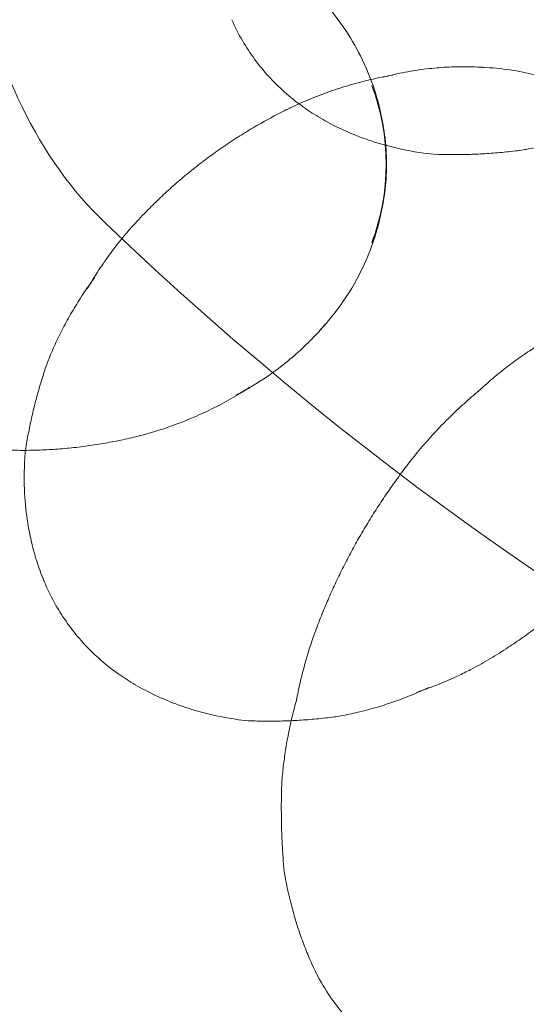
# Model space of a CAD drawing. Units: millimetres. Extents: x 7811 to 17741, y -4522 to 4931.
# Drawn here: x 14973 to 14985, y 29 to 51 of the extents above; entities that cross this region are included whole.
import ezdxf

# ---------------------------------------------------------------- set-up
doc = ezdxf.new("R2010")
doc.units = ezdxf.units.MM
doc.header["$LTSCALE"] = 700
doc.layers.add('HAGS-DIM', color=7, linetype='Continuous')
doc.styles.add('HAGS-DIM', font='txt.shx', dxfattribs={"height": 300})
doc.dimstyles.new('HAGS-DIM2', dxfattribs={"dimtxt": 300, "dimasz": 250, "dimexe": 200, "dimexo": 500, "dimgap": 50, "dimtad": 0, "dimdec": 1, "dimlfac": 0.001, "dimzin": 0, "dimdsep": 46, "dimtxsty": 'HAGS-DIM', "dimblk1": 'CLOSED', "dimblk2": 'CLOSED', "dimsah": 1, "dimcen": 2.5, "dimse1": 1, "dimse2": 1, "dimclrd": 2, "dimclre": 2, "dimclrt": 7, "dimadec": 0, "dimazin": 0, "dimtfac": 1, "dimtdec": 1, "dimtix": 1, "dimtmove": 0, "dimatfit": 3, "dimldrblk": 'CLOSED', "dimfxl": 1, "dimtolj": 1, "dimtzin": 0, "dimarcsym": 0})

# ---------------------------------------------------------------- blocks, each defined once
blk = doc.blocks.new('_CLOSED')
at = {"color": 0, "linetype": 'ByBlock'}
for p, q in [((-1, 0.166667), (0, 0)), ((-1, 0.166667), (-1, -0.166667)), ((0, 0), (-1, -0.166667)), ((0, 0), (-1, 0))]:
    blk.add_line(p, q, dxfattribs=at)
blk = doc.blocks.new('*D21')
at = {"layer": 'DEFPOINTS', "color": 0, "linetype": 'Continuous', "transparency": 16777216}
for p in [(15746.39, 4120.242), (10636.971, -4522.109), (15746.39, -4522.109)]:
    blk.add_point(p, dxfattribs=at)
at = {"layer": 'HAGS-DIM', "color": 2, "linetype": 'Continuous', "lineweight": -2, "transparency": 16777216}
for p, q in [((10886.971, 4120.242), (12982.843, 4120.242)), ((15496.39, 4120.242), (13582.843, 4120.242))]:
    blk.add_line(p, q, dxfattribs=at)
at = {"layer": 'HAGS-DIM', "color": 2, "linetype": 'Continuous', "lineweight": -2, "transparency": 16777216, "xscale": 250, "yscale": 250, "zscale": 250, "rotation": 180}
blk.add_blockref('_CLOSED', (10636.971, 4120.242), dxfattribs=at)
at = {"layer": 'HAGS-DIM', "color": 2, "linetype": 'Continuous', "lineweight": -2, "transparency": 16777216, "xscale": 250, "yscale": 250, "zscale": 250}
blk.add_blockref('_CLOSED', (15746.39, 4120.242), dxfattribs=at)
at = {"layer": 'HAGS-DIM', "color": 7, "linetype": 'Continuous', "transparency": 16777216, "insert": (13282.843, 4120.242), "char_height": 300, "attachment_point": 5, "style": 'HAGS-DIM'}
blk.add_mtext('\\A1;5.1', dxfattribs=at)
blk = doc.blocks.new('*D22')
at = {"layer": 'DEFPOINTS', "color": 0, "linetype": 'Continuous', "transparency": 16777216}
for p in [(8582.069, 1988.718), (17740.833, 1988.718), (17740.833, -2123.011)]:
    blk.add_point(p, dxfattribs=at)
at = {"layer": 'HAGS-DIM', "color": 2, "linetype": 'Continuous', "lineweight": -2, "transparency": 16777216}
for p, q in [((8582.069, 1738.718), (8582.069, 328.53)), ((8582.069, -1873.011), (8582.069, -421.47))]:
    blk.add_line(p, q, dxfattribs=at)
at = {"layer": 'HAGS-DIM', "color": 2, "linetype": 'Continuous', "lineweight": -2, "transparency": 16777216, "xscale": 250, "yscale": 250, "zscale": 250}
for p, rotation in [((8582.069, 1988.718), 90), ((8582.069, -2123.011), 270)]:
    blk.add_blockref('_CLOSED', p, dxfattribs=dict(at, rotation=rotation))
at = {"layer": 'HAGS-DIM', "color": 7, "linetype": 'Continuous', "transparency": 16777216, "insert": (8582.069, -46.47), "char_height": 300, "attachment_point": 5, "rotation": 90, "style": 'HAGS-DIM'}
blk.add_mtext('\\A1;4,2', dxfattribs=at)
blk = doc.blocks.new('A$C4F713896')
at = {"color": 0, "linetype": 'Continuous', "lineweight": 0}
for centre, major_axis, ratio, start_param, end_param in [((-2844.349, 3493.434), (0, -10), 0.707107, 4.942662, 5.689981), ((-2843.289, 3489.842), (-1.965, 2.406), 0.612372, 1.151355, 1.152374), ((-2839.338, 3483.695), (-3.518, 4.309), 0.612372, 5.950341, 6.010977), ((-2838.265, 3484.571), (-2.98, 3.65), 0.612372, 5.763833, 5.799006), ((-2844.538, 3486.464), (0, 3.661), 0.707107, 4.205671, 5.219106), ((-2840.657, 3482.619), (-3.93, 4.813), 0.612372, 6.135491, 6.139125), ((-2843.289, 3489.842), (-1.965, 2.406), 0.612372, 1.989219, 1.990238), ((-2841.883, 3481.618), (-4.077, 4.994), 0.612372, 6.244348, 6.245258), ((-2842.315, 3490.637), (-2.889, 3.538), 0.612372, 2.558115, 2.64734), ((-2841.251, 3491.506), (-3.474, 4.255), 0.612372, 2.778402, 2.818467), ((-2843.067, 3480.651), (-4.054, 4.965), 0.612372, 0.056203, 0.068606), ((-2805.394, 3575.147), (0, -108.55), 0.707107, 5.689981, 6.26093), ((-2844.324, 3479.625), (-3.819, 4.678), 0.612372, 0.15246, 0.229146), ((-2845.458, 3486.464), (0, 4.712), 0.707107, 3.786263, 3.837059), ((-2845.438, 3478.715), (-3.474, 4.255), 0.612372, 0.323125, 0.363191), ((-2846.697, 3486.464), (0, 5.563), 0.707107, 3.496066, 3.577033), ((-2834.933, 3478.754), (-4.947, 2.544), 0.202339, 6.195923, 6.211409), ((-2848.22, 3486.464), (0, 6.213), 0.707107, 3.328009, 3.332735), ((-2846.502, 3477.846), (-2.889, 3.538), 0.612372, 0.494253, 0.531419), ((-2849.636, 3486.464), (0, 6.447), 0.707107, 3.190564, 3.19174), ((-2846.502, 3477.846), (-2.889, 3.538), 0.612372, 0.531419, 0.583477), ((-2835.897, 3476.879), (-5.526, 2.842), 0.202339, 6.243923, 6.244883), ((-2836.794, 3475.135), (-5.733, 2.948), 0.202339, 6.272828, 6.273071), ((-2847.476, 3477.051), (-1.965, 2.406), 0.612372, 1.151355, 1.152374), ((-2837.66, 3473.452), (-5.7, 2.932), 0.202339, 0.014984, 0.018286), ((-2843.067, 3480.651), (-4.054, 4.965), 0.612372, 3.072987, 3.08539), ((-2847.476, 3477.051), (-1.965, 2.406), 0.612372, 1.989219, 1.990238), ((-2844.324, 3479.625), (-3.819, 4.678), 0.612372, 2.912446, 2.989132), ((-2838.579, 3471.664), (-5.37, 2.762), 0.202339, 0.04052, 0.060625), ((-2846.502, 3477.846), (-2.889, 3.538), 0.612372, 2.558115, 2.64734), ((-2845.438, 3478.715), (-3.474, 4.255), 0.612372, 2.778402, 2.818467), ((-2839.394, 3470.079), (-4.885, 2.512), 0.202339, 0.084799, 0.094903), ((-2840.172, 3468.566), (-4.062, 2.089), 0.202339, 0.126873, 0.147487), ((-2840.885, 3467.181), (-2.763, 1.421), 0.202339, 0.246091, 0.246205)]:
    blk.add_ellipse(centre, major_axis=major_axis, ratio=ratio, start_param=start_param, end_param=end_param, dxfattribs=at)
for points, knots in [([(-2843.456, 3490.23), (-2843.04, 3489.788), (-2842.745, 3489.337), (-2842.267, 3488.385), (-2842.115, 3487.89), (-2841.998, 3487.235), (-2841.976, 3487.061), (-2841.963, 3486.888)], [0.6446699, 0.6446699, 0.6446699, 0.6446699, 0.9530051, 0.9530051, 1.3234557, 1.3234557, 1.4594005, 1.4594005, 1.4594005, 1.4594005]), ([(-2843.837, 3487.765), (-2843.986, 3487.871), (-2844.122, 3487.981), (-2844.376, 3488.209), (-2844.494, 3488.326), (-2844.716, 3488.571), (-2844.819, 3488.698), (-2845.015, 3488.964), (-2845.106, 3489.103), (-2845.279, 3489.397), (-2845.359, 3489.553), (-2845.434, 3489.72)], [3.8303187, 3.8303187, 3.8303187, 3.8303187, 3.9976878, 3.9976878, 4.1650568, 4.1650568, 4.3324259, 4.3324259, 4.499795, 4.499795, 4.6671641, 4.6671641, 4.6671641, 4.6671641]), ([(-2844.11, 3487.733), (-2843.952, 3487.809), (-2843.795, 3487.879), (-2843.479, 3488.008), (-2843.322, 3488.067), (-2843.009, 3488.175), (-2842.854, 3488.223), (-2842.547, 3488.311), (-2842.395, 3488.349), (-2842.095, 3488.417), (-2841.947, 3488.447), (-2841.801, 3488.472)], [5.9672324, 5.9672324, 5.9672324, 5.9672324, 6.0042623, 6.0042623, 6.0412922, 6.0412922, 6.0783221, 6.0783221, 6.115352, 6.115352, 6.1523819, 6.1523819, 6.1523819, 6.1523819]), ([(-2842.018, 3488.425), (-2841.849, 3488.469), (-2841.682, 3488.507), (-2841.355, 3488.568), (-2841.195, 3488.593), (-2840.882, 3488.63), (-2840.729, 3488.643), (-2840.432, 3488.659), (-2840.288, 3488.662), (-2840.009, 3488.66), (-2839.874, 3488.655), (-2839.743, 3488.646)], [6.0917465, 6.0917465, 6.0917465, 6.0917465, 6.1411752, 6.1411752, 6.1906039, 6.1906039, 6.2400326, 6.2400326, 6.2894614, 6.2894614, 6.3388901, 6.3388901, 6.3388901, 6.3388901]), ([(-2839.863, 3488.651), (-2839.637, 3488.646), (-2839.425, 3488.627), (-2839.024, 3488.572), (-2838.836, 3488.536), (-2838.482, 3488.451), (-2838.317, 3488.402), (-2838.007, 3488.296), (-2837.862, 3488.239), (-2837.589, 3488.12), (-2837.462, 3488.057), (-2837.341, 3487.993)], [0.0205315, 0.0205315, 0.0205315, 0.0205315, 0.1179414, 0.1179414, 0.2153513, 0.2153513, 0.3127612, 0.3127612, 0.410171, 0.410171, 0.5075809, 0.5075809, 0.5075809, 0.5075809]), ([(-2842.274, 3488.241), (-2842.177, 3487.994), (-2842.105, 3487.752), (-2842.006, 3487.302), (-2841.974, 3487.093), (-2841.956, 3486.886)], [1.0640788, 1.0640788, 1.0640788, 1.0640788, 1.2667658, 1.2667658, 1.4476953, 1.4476953, 1.4476953, 1.4476953]), ([(-2845.842, 3486.702), (-2845.731, 3486.782), (-2845.619, 3486.859), (-2845.394, 3487.009), (-2845.281, 3487.082), (-2845.052, 3487.224), (-2844.937, 3487.292), (-2844.706, 3487.424), (-2844.59, 3487.488), (-2844.356, 3487.611), (-2844.24, 3487.671), (-2844.123, 3487.727)], [5.8574646, 5.8574646, 5.8574646, 5.8574646, 5.8786913, 5.8786913, 5.8999181, 5.8999181, 5.9211448, 5.9211448, 5.9423716, 5.9423716, 5.9635983, 5.9635983, 5.9635983, 5.9635983]), ([(-2841.098, 3486.71), (-2841.38, 3486.749), (-2841.638, 3486.803), (-2842.107, 3486.925), (-2842.32, 3486.994), (-2842.707, 3487.139), (-2842.881, 3487.215), (-2843.2, 3487.37), (-2843.343, 3487.449), (-2843.606, 3487.606), (-2843.725, 3487.685), (-2843.834, 3487.763)], [3.2614224, 3.2614224, 3.2614224, 3.2614224, 3.3749979, 3.3749979, 3.4885734, 3.4885734, 3.6021488, 3.6021488, 3.7157243, 3.7157243, 3.8292998, 3.8292998, 3.8292998, 3.8292998]), ([(-2836.797, 3487.437), (-2836.932, 3487.373), (-2837.067, 3487.314), (-2837.337, 3487.204), (-2837.472, 3487.154), (-2837.741, 3487.061), (-2837.874, 3487.018), (-2838.139, 3486.942), (-2838.27, 3486.907), (-2838.53, 3486.846), (-2838.658, 3486.819), (-2838.784, 3486.795)], [2.8304054, 2.8304054, 2.8304054, 2.8304054, 2.8645383, 2.8645383, 2.8986713, 2.8986713, 2.9328043, 2.9328043, 2.9669373, 2.9669373, 3.0010702, 3.0010702, 3.0010702, 3.0010702]), ([(-2847.32, 3485.435), (-2847.229, 3485.527), (-2847.137, 3485.618), (-2846.949, 3485.797), (-2846.853, 3485.885), (-2846.658, 3486.059), (-2846.559, 3486.144), (-2846.358, 3486.31), (-2846.256, 3486.392), (-2846.049, 3486.551), (-2845.944, 3486.629), (-2845.839, 3486.704)], [5.7509322, 5.7509322, 5.7509322, 5.7509322, 5.7724208, 5.7724208, 5.7939094, 5.7939094, 5.815398, 5.815398, 5.8368866, 5.8368866, 5.8583752, 5.8583752, 5.8583752, 5.8583752]), ([(-2841.963, 3486.888), (-2841.939, 3486.59), (-2841.94, 3486.294), (-2841.998, 3485.63), (-2842.067, 3485.26), (-2842.185, 3484.877)], [1.4594005, 1.4594005, 1.4594005, 1.4594005, 1.6939062, 1.6939062, 1.9808408, 1.9808408, 1.9808408, 1.9808408]), ([(-2841.956, 3486.886), (-2841.954, 3486.861), (-2841.952, 3486.836), (-2841.933, 3486.579), (-2841.933, 3486.349), (-2841.963, 3485.933), (-2841.987, 3485.748), (-2842.022, 3485.561)], [1.4476953, 1.4476953, 1.4476953, 1.4476953, 1.4694528, 1.4694528, 1.6721398, 1.6721398, 1.8328858, 1.8328858, 1.8328858, 1.8328858]), ([(-2838.929, 3486.772), (-2839.066, 3486.754), (-2839.201, 3486.739), (-2839.466, 3486.714), (-2839.596, 3486.704), (-2839.851, 3486.689), (-2839.976, 3486.684), (-2840.221, 3486.677), (-2840.34, 3486.676), (-2840.574, 3486.677), (-2840.688, 3486.679), (-2840.8, 3486.684)], [3.0411362, 3.0411362, 3.0411362, 3.0411362, 3.0673484, 3.0673484, 3.0935607, 3.0935607, 3.119773, 3.119773, 3.1459853, 3.1459853, 3.1721976, 3.1721976, 3.1721976, 3.1721976]), ([(-2848.694, 3483.649), (-2848.622, 3483.775), (-2848.545, 3483.901), (-2848.382, 3484.152), (-2848.297, 3484.276), (-2848.117, 3484.524), (-2848.022, 3484.647), (-2847.826, 3484.889), (-2847.723, 3485.008), (-2847.51, 3485.242), (-2847.399, 3485.357), (-2847.285, 3485.469)], [5.5903912, 5.5903912, 5.5903912, 5.5903912, 5.62498, 5.62498, 5.6595687, 5.6595687, 5.6941575, 5.6941575, 5.7287462, 5.7287462, 5.7633349, 5.7633349, 5.7633349, 5.7633349]), ([(-2842.022, 3485.561), (-2842.032, 3485.512), (-2842.042, 3485.463), (-2842.105, 3485.176), (-2842.177, 3484.934), (-2842.274, 3484.687)], [1.8328858, 1.8328858, 1.8328858, 1.8328858, 1.8748268, 1.8748268, 2.0775138, 2.0775138, 2.0775138, 2.0775138]), ([(-2842.185, 3484.877), (-2842.219, 3484.765), (-2842.258, 3484.652), (-2842.493, 3484.034), (-2842.776, 3483.501), (-2843.293, 3482.876), (-2843.372, 3482.787), (-2843.456, 3482.698)], [1.9808408, 1.9808408, 1.9808408, 1.9808408, 2.0643568, 2.0643568, 2.4348073, 2.4348073, 2.4969227, 2.4969227, 2.4969227, 2.4969227]), ([(-2849.56, 3482.074), (-2849.512, 3482.193), (-2849.46, 3482.313), (-2849.348, 3482.555), (-2849.288, 3482.677), (-2849.159, 3482.921), (-2849.091, 3483.043), (-2848.946, 3483.287), (-2848.87, 3483.409), (-2848.708, 3483.652), (-2848.623, 3483.773), (-2848.534, 3483.893)], [5.4964125, 5.4964125, 5.4964125, 5.4964125, 5.5305455, 5.5305455, 5.5646785, 5.5646785, 5.5988114, 5.5988114, 5.6329444, 5.6329444, 5.6670774, 5.6670774, 5.6670774, 5.6670774]), ([(-2843.323, 3482.846), (-2843.418, 3482.735), (-2843.519, 3482.623), (-2843.736, 3482.4), (-2843.853, 3482.289), (-2844.103, 3482.068), (-2844.236, 3481.959), (-2844.519, 3481.744), (-2844.669, 3481.639), (-2844.988, 3481.437), (-2845.156, 3481.339), (-2845.332, 3481.247)], [2.446126, 2.446126, 2.446126, 2.446126, 2.5143247, 2.5143247, 2.5825234, 2.5825234, 2.6507222, 2.6507222, 2.7189209, 2.7189209, 2.7871196, 2.7871196, 2.7871196, 2.7871196]), ([(-2838.244, 3482.528), (-2838.345, 3482.472), (-2838.447, 3482.411), (-2838.655, 3482.282), (-2838.76, 3482.214), (-2838.972, 3482.068), (-2839.078, 3481.991), (-2839.293, 3481.827), (-2839.401, 3481.741), (-2839.616, 3481.559), (-2839.723, 3481.464), (-2839.83, 3481.363)], [4.57961334, 4.57961334, 4.57961334, 4.57961334, 4.59181324, 4.59181324, 4.60401314, 4.60401314, 4.61621305, 4.61621305, 4.62841295, 4.62841295, 4.64061285, 4.64061285, 4.64061285, 4.64061285]), ([(-2850.073, 3480.121), (-2850.054, 3480.231), (-2850.034, 3480.344), (-2849.988, 3480.573), (-2849.963, 3480.69), (-2849.908, 3480.928), (-2849.878, 3481.049), (-2849.812, 3481.296), (-2849.776, 3481.422), (-2849.698, 3481.676), (-2849.656, 3481.805), (-2849.612, 3481.936)], [5.3252852, 5.3252852, 5.3252852, 5.3252852, 5.3514975, 5.3514975, 5.3777097, 5.3777097, 5.403922, 5.403922, 5.4301343, 5.4301343, 5.4563466, 5.4563466, 5.4563466, 5.4563466]), ([(-2845.038, 3481.42), (-2845.168, 3481.335), (-2845.303, 3481.251), (-2845.585, 3481.089), (-2845.731, 3481.011), (-2846.035, 3480.86), (-2846.192, 3480.788), (-2846.517, 3480.651), (-2846.684, 3480.587), (-2846.946, 3480.496), (-2847.037, 3480.467), (-2847.129, 3480.438)], [2.7061522, 2.7061522, 2.7061522, 2.7061522, 2.7550118, 2.7550118, 2.8038714, 2.8038714, 2.852731, 2.852731, 2.9015906, 2.9015906, 2.9270737, 2.9270737, 2.9270737, 2.9270737]), ([(-2839.816, 3481.376), (-2839.924, 3481.287), (-2840.033, 3481.194), (-2840.249, 3481.001), (-2840.356, 3480.901), (-2840.57, 3480.693), (-2840.677, 3480.586), (-2840.887, 3480.363), (-2840.991, 3480.248), (-2841.196, 3480.01), (-2841.297, 3479.888), (-2841.396, 3479.762)], [4.62512698, 4.62512698, 4.62512698, 4.62512698, 4.63472688, 4.63472688, 4.64432678, 4.64432678, 4.65392667, 4.65392667, 4.66352657, 4.66352657, 4.67312647, 4.67312647, 4.67312647, 4.67312647]), ([(-2847.405, 3480.358), (-2847.533, 3480.324), (-2847.662, 3480.292), (-2847.923, 3480.233), (-2848.054, 3480.206), (-2848.321, 3480.156), (-2848.455, 3480.134), (-2848.726, 3480.094), (-2848.862, 3480.076), (-2849.136, 3480.047), (-2849.272, 3480.035), (-2849.41, 3480.025)], [2.955176, 2.955176, 2.955176, 2.955176, 2.9826651, 2.9826651, 3.0101541, 3.0101541, 3.0376432, 3.0376432, 3.0651323, 3.0651323, 3.0924451, 3.0924451, 3.0924451, 3.0924451]), ([(-2849.407, 3480.025), (-2849.54, 3480.016), (-2849.673, 3480.009), (-2849.941, 3480), (-2850.074, 3479.999), (-2850.342, 3480.001), (-2850.476, 3480.005), (-2850.742, 3480.017), (-2850.875, 3480.026), (-2851.129, 3480.048), (-2851.249, 3480.06), (-2851.368, 3480.075)], [3.0914453, 3.0914453, 3.0914453, 3.0914453, 3.1191979, 3.1191979, 3.1469505, 3.1469505, 3.1747032, 3.1747032, 3.2024558, 3.2024558, 3.2277352, 3.2277352, 3.2277352, 3.2277352]), ([(-2849.622, 3476.932), (-2849.677, 3477.055), (-2849.73, 3477.187), (-2849.831, 3477.476), (-2849.88, 3477.633), (-2849.968, 3477.975), (-2850.008, 3478.161), (-2850.073, 3478.57), (-2850.098, 3478.792), (-2850.123, 3479.277), (-2850.124, 3479.539), (-2850.106, 3479.824)], [4.668183, 4.668183, 4.668183, 4.668183, 4.7817584, 4.7817584, 4.8953339, 4.8953339, 5.0089094, 5.0089094, 5.1224848, 5.1224848, 5.2360603, 5.2360603, 5.2360603, 5.2360603]), ([(-2841.396, 3479.761), (-2841.477, 3479.658), (-2841.557, 3479.552), (-2841.715, 3479.339), (-2841.792, 3479.23), (-2841.945, 3479.01), (-2842.021, 3478.899), (-2842.168, 3478.674), (-2842.241, 3478.56), (-2842.383, 3478.329), (-2842.453, 3478.213), (-2842.521, 3478.095)], [4.67408623, 4.67408623, 4.67408623, 4.67408623, 4.67972394, 4.67972394, 4.68536165, 4.68536165, 4.69099936, 4.69099936, 4.69663707, 4.69663707, 4.70227477, 4.70227477, 4.70227477, 4.70227477]), ([(-2842.521, 3478.095), (-2842.585, 3477.984), (-2842.648, 3477.872), (-2842.772, 3477.645), (-2842.832, 3477.531), (-2842.948, 3477.301), (-2843.005, 3477.185), (-2843.115, 3476.952), (-2843.169, 3476.834), (-2843.272, 3476.599), (-2843.322, 3476.481), (-2843.37, 3476.362)], [4.70203675, 4.70203675, 4.70203675, 4.70203675, 4.70776068, 4.70776068, 4.71348931, 4.71348931, 4.71921794, 4.71921794, 4.72494657, 4.72494657, 4.73067521, 4.73067521, 4.73067521, 4.73067521]), ([(-2848.024, 3474.974), (-2848.173, 3475.08), (-2848.309, 3475.19), (-2848.564, 3475.418), (-2848.682, 3475.535), (-2848.903, 3475.78), (-2849.007, 3475.907), (-2849.202, 3476.173), (-2849.294, 3476.312), (-2849.466, 3476.607), (-2849.547, 3476.762), (-2849.621, 3476.929)], [3.8303187, 3.8303187, 3.8303187, 3.8303187, 3.9976878, 3.9976878, 4.1650568, 4.1650568, 4.3324259, 4.3324259, 4.499795, 4.499795, 4.6671641, 4.6671641, 4.6671641, 4.6671641]), ([(-2837.69, 3476.724), (-2837.785, 3476.636), (-2837.883, 3476.549), (-2838.08, 3476.378), (-2838.18, 3476.295), (-2838.384, 3476.131), (-2838.487, 3476.051), (-2838.695, 3475.894), (-2838.801, 3475.818), (-2839.014, 3475.67), (-2839.122, 3475.598), (-2839.231, 3475.528)], [2.6391076, 2.6391076, 2.6391076, 2.6391076, 2.6605962, 2.6605962, 2.6820848, 2.6820848, 2.7035734, 2.7035734, 2.725062, 2.725062, 2.7465506, 2.7465506, 2.7465506, 2.7465506]), ([(-2843.368, 3476.366), (-2843.425, 3476.233), (-2843.478, 3476.098), (-2843.578, 3475.829), (-2843.625, 3475.694), (-2843.712, 3475.424), (-2843.752, 3475.289), (-2843.826, 3475.02), (-2843.86, 3474.886), (-2843.922, 3474.619), (-2843.949, 3474.486), (-2843.973, 3474.355)], [4.72737294, 4.72737294, 4.72737294, 4.72737294, 4.7365012, 4.7365012, 4.74562945, 4.74562945, 4.75475771, 4.75475771, 4.76388596, 4.76388596, 4.77301422, 4.77301422, 4.77301422, 4.77301422]), ([(-2839.19, 3475.554), (-2839.322, 3475.465), (-2839.457, 3475.38), (-2839.729, 3475.218), (-2839.867, 3475.141), (-2840.101, 3475.019), (-2840.197, 3474.971), (-2840.294, 3474.925)], [2.7341478, 2.7341478, 2.7341478, 2.7341478, 2.76873654, 2.76873654, 2.80332528, 2.80332528, 2.82732938, 2.82732938, 2.82732938, 2.82732938]), ([(-2845.285, 3473.919), (-2845.567, 3473.959), (-2845.825, 3474.012), (-2846.295, 3474.134), (-2846.507, 3474.203), (-2846.894, 3474.348), (-2847.069, 3474.424), (-2847.387, 3474.579), (-2847.53, 3474.658), (-2847.793, 3474.815), (-2847.912, 3474.894), (-2848.022, 3474.972)], [3.2614224, 3.2614224, 3.2614224, 3.2614224, 3.3749979, 3.3749979, 3.4885734, 3.4885734, 3.6021488, 3.6021488, 3.7157243, 3.7157243, 3.8292998, 3.8292998, 3.8292998, 3.8292998]), ([(-2840.294, 3474.925), (-2840.336, 3474.904), (-2840.379, 3474.885), (-2840.561, 3474.802), (-2840.7, 3474.743), (-2840.931, 3474.652), (-2841.023, 3474.618), (-2841.115, 3474.586)], [2.82732938, 2.82732938, 2.82732938, 2.82732938, 2.83791402, 2.83791402, 2.87250276, 2.87250276, 2.895381, 2.895381, 2.895381, 2.895381]), ([(-2840.984, 3474.646), (-2841.119, 3474.583), (-2841.254, 3474.523), (-2841.525, 3474.414), (-2841.66, 3474.363), (-2841.928, 3474.27), (-2842.062, 3474.228), (-2842.326, 3474.151), (-2842.458, 3474.116), (-2842.717, 3474.055), (-2842.845, 3474.028), (-2842.971, 3474.004)], [2.8304054, 2.8304054, 2.8304054, 2.8304054, 2.8645383, 2.8645383, 2.8986713, 2.8986713, 2.9328043, 2.9328043, 2.9669373, 2.9669373, 3.0010702, 3.0010702, 3.0010702, 3.0010702]), ([(-2843.968, 3474.379), (-2844.004, 3474.25), (-2844.038, 3474.121), (-2844.077, 3473.96), (-2844.084, 3473.928), (-2844.092, 3473.896)], [4.75290936, 4.75290936, 4.75290936, 4.75290936, 4.76176502, 4.76176502, 4.76396625, 4.76396625, 4.76396625, 4.76396625]), ([(-2843.116, 3473.981), (-2843.254, 3473.964), (-2843.389, 3473.949), (-2843.654, 3473.923), (-2843.784, 3473.913), (-2844.039, 3473.898), (-2844.164, 3473.893), (-2844.408, 3473.886), (-2844.528, 3473.885), (-2844.761, 3473.886), (-2844.875, 3473.889), (-2844.987, 3473.893)], [3.0411362, 3.0411362, 3.0411362, 3.0411362, 3.0673484, 3.0673484, 3.0935607, 3.0935607, 3.119773, 3.119773, 3.1459853, 3.1459853, 3.1721976, 3.1721976, 3.1721976, 3.1721976]), ([(-2844.092, 3473.896), (-2844.114, 3473.8), (-2844.134, 3473.704), (-2844.178, 3473.482), (-2844.2, 3473.356), (-2844.239, 3473.106), (-2844.256, 3472.982), (-2844.284, 3472.738), (-2844.295, 3472.617), (-2844.305, 3472.498)], [4.76396625, 4.76396625, 4.76396625, 4.76396625, 4.77062068, 4.77062068, 4.77947634, 4.77947634, 4.788332, 4.788332, 4.79718766, 4.79718766, 4.79718766, 4.79718766]), ([(-2844.305, 3472.486), (-2844.31, 3472.347), (-2844.313, 3472.21), (-2844.316, 3471.939), (-2844.315, 3471.805), (-2844.311, 3471.541), (-2844.308, 3471.411), (-2844.297, 3471.154), (-2844.291, 3471.028), (-2844.275, 3470.778), (-2844.265, 3470.655), (-2844.255, 3470.534)], [4.80729172, 4.80729172, 4.80729172, 4.80729172, 4.8136857, 4.8136857, 4.82007968, 4.82007968, 4.82647366, 4.82647366, 4.83286764, 4.83286764, 4.83926162, 4.83926162, 4.83926162, 4.83926162]), ([(-2844.252, 3470.511), (-2844.223, 3470.33), (-2844.189, 3470.159), (-2844.116, 3469.833), (-2844.077, 3469.679), (-2843.994, 3469.387), (-2843.951, 3469.25), (-2843.862, 3468.989), (-2843.817, 3468.867), (-2843.726, 3468.635), (-2843.68, 3468.526), (-2843.634, 3468.423)], [4.85987576, 4.85987576, 4.85987576, 4.85987576, 4.87959655, 4.87959655, 4.89931735, 4.89931735, 4.91903814, 4.91903814, 4.93875893, 4.93875893, 4.95847973, 4.95847973, 4.95847973, 4.95847973]), ([(-2843.634, 3468.423), (-2843.516, 3468.158), (-2843.4, 3467.957), (-2843.188, 3467.626), (-2843.092, 3467.496), (-2842.917, 3467.277), (-2842.838, 3467.188), (-2842.695, 3467.035), (-2842.63, 3466.97), (-2842.511, 3466.857), (-2842.457, 3466.808), (-2842.407, 3466.764)], [4.9585937, 4.9585937, 4.9585937, 4.9585937, 5.0473973, 5.0473973, 5.1362009, 5.1362009, 5.2250045, 5.2250045, 5.3138081, 5.3138081, 5.4026116, 5.4026116, 5.4026116, 5.4026116])]:
    blk.add_open_spline(points, degree=3, knots=knots, dxfattribs=at)
for points in [[(-2847.129, 3480.438), (-2847.213, 3480.412), (-2847.299, 3480.387), (-2847.385, 3480.364)], [(-2849.41, 3480.025), (-2849.411, 3480.025), (-2849.412, 3480.025), (-2849.413, 3480.025)], [(-2841.115, 3474.586), (-2841.162, 3474.569), (-2841.208, 3474.553), (-2841.255, 3474.538)]]:
    blk.add_open_spline(points, degree=3, dxfattribs=at)

msp = doc.modelspace()

# ---------------------------------------------------------------- block references
at = {"color": 0}
msp.add_blockref('A$C4F713896', (17823.487, -3438.51), dxfattribs=at)

# ---------------------------------------------------------------- dimensions: what is measured, and where the dimension line sits
at = {"layer": 'HAGS-DIM', "color": 0, "linetype": 'Continuous'}
dim = msp.add_linear_dim(base=(15746.39, 4120.242), p1=(10636.971, -4522.109), p2=(15746.39, -4522.109), angle=180, dimstyle='HAGS-DIM2', dxfattribs=at)
dim.commit()
dim.dimension.update_dxf_attribs({"geometry": '*D21', "text_midpoint": (13282.843, 4120.242), "dimtype": 160})
dim = msp.add_linear_dim(base=(8582.069, 1988.718), p1=(17740.833, -2123.011), p2=(17740.833, 1988.718), angle=90, text='4,2', dimstyle='HAGS-DIM2', dxfattribs=at)
dim.commit()
dim.dimension.update_dxf_attribs({"geometry": '*D22', "text_midpoint": (8582.069, -46.47), "dimtype": 160})

doc.saveas('drawing.dxf')
